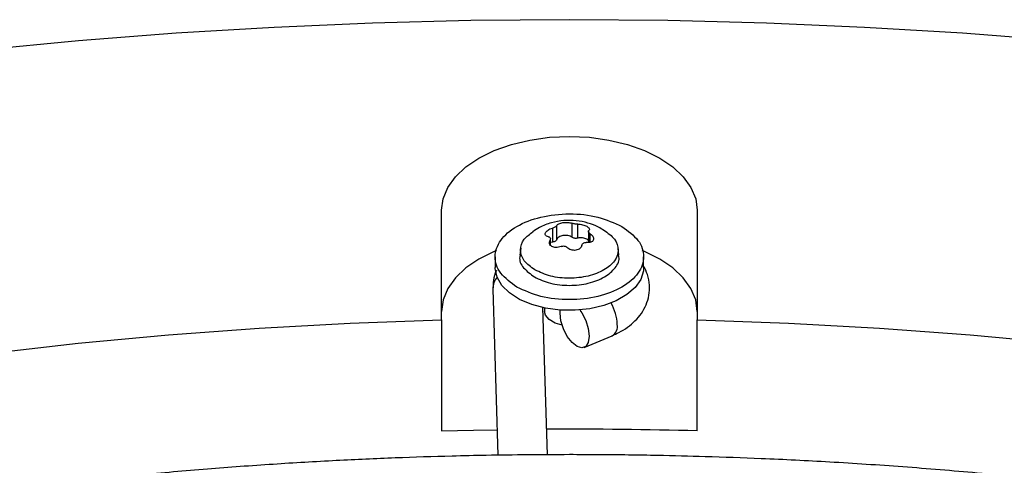
# Model space of a CAD drawing. Units: inches. Extents: x 5 to 524, y 3 to 403.
# Drawn here: x 392 to 396, y 372 to 374 of the extents above; entities that cross this region are included whole.
import ezdxf

# ---------------------------------------------------------------- set-up
doc = ezdxf.new("R2010")
doc.units = ezdxf.units.IN
doc.header["$LTSCALE"] = 48
doc.header["$MEASUREMENT"] = 0

msp = doc.modelspace()

# ---------------------------------------------------------------- linework, layer by layer
at = {"color": 7, "linetype": 'Continuous', "lineweight": 25}
for p, q in [((393.3164476, 373.0062732), (393.3164476, 373.4537942)), ((394.3625669, 373.4537942), (394.3625669, 373.0062732)), ((393.7705708, 373.3811153), (393.7705708, 373.3236866)), ((393.787995, 373.3337429), (393.787995, 373.3911716)), ((393.8496499, 373.4007063), (393.8496499, 373.3432776)), ((393.8734518, 373.3395967), (393.8734518, 373.3970254)), ((393.9170475, 373.3678843), (393.9170475, 373.3215192)), ((393.7604282, 373.3317943), (393.7604282, 373.3132832)), ((393.7619669, 373.3104481), (393.7619669, 373.3376394)), ((393.924964, 373.3227883), (393.924964, 373.3572391)), ((393.6403741, 373.2983899), (393.6374163, 373.2708335)), ((393.7705708, 373.3236866), (393.7619669, 373.3222671)), ((394.0415982, 373.2708335), (394.0386404, 373.2983899)), ((393.5357952, 373.2636771), (393.5357952, 373.2195494)), ((394.1432193, 373.2195494), (394.1432193, 373.2636771)), ((393.5263305, 373.1316037), (393.5468847, 372.4519878)), ((393.749396, 372.4538379), (393.7311907, 373.0557901)), ((393.7382699, 373.0542883), (393.7382699, 373.0404211)), ((393.8013108, 373.0335253), (393.8020098, 373.0456046)), ((393.3164476, 373.0062732), (393.3164476, 372.5517983)), ((394.3625669, 372.5517983), (394.3625669, 373.0062732)), ((393.8999651, 372.8928938), (394.0149135, 372.941094))]:
    msp.add_line(p, q, dxfattribs=at)
at = {"color": 7, "linetype": 'Continuous', "lineweight": 25, "flags": 128}
for points in [[(395.8475145, 374.1461608), (395.448066, 374.1773292), (395.0471831, 374.2016002), (394.6452233, 374.218952), (394.2425449, 374.2293693), (393.8395072, 374.2328428), (393.4364695, 374.2293693), (393.0337912, 374.218952), (392.6318314, 374.2016002), (392.2309485, 374.1773292), (391.8314999, 374.1461608), (391.433842, 374.1081227), (391.0383292, 374.063249), (390.6453143, 374.0115795), (390.2551478, 373.9531604), (389.8681774, 373.8880437), (389.4847484, 373.8162875), (389.1052027, 373.7379559), (388.7298786, 373.6531186), (388.3591109, 373.5618513), (387.9932301, 373.4642354), (387.6325627, 373.360358), (387.27743, 373.2503116), (386.928149, 373.1341945)], [(393.3164476, 373.4537942), (393.3228874, 373.5010188), (393.342048, 373.5470807), (393.3734577, 373.5908455), (393.4163431, 373.6312356), (393.4696482, 373.6672565), (393.5320605, 373.6980213), (393.6020431, 373.7227724), (393.6778729, 373.7409004), (393.7576827, 373.7519589), (393.8395072, 373.7556755), (393.9213318, 373.7519589), (394.0011416, 373.7409004), (394.0769713, 373.7227724), (394.146954, 373.6980213), (394.2093662, 373.6672565), (394.2626714, 373.6312356), (394.3055568, 373.5908455), (394.3369665, 373.5470807), (394.3561271, 373.5010188), (394.3625669, 373.4537942)], [(393.540969, 373.2883023), (393.5320605, 373.2846482), (393.4696482, 373.2538834), (393.4163431, 373.2178625), (393.3734577, 373.1774723), (393.342048, 373.1337075), (393.3228874, 373.0876457), (393.3164476, 373.0404211)], [(394.3625669, 373.0404211), (394.3561271, 373.0876457), (394.3369665, 373.1337075), (394.3055568, 373.1774723), (394.2626714, 373.2178625), (394.2093662, 373.2538834), (394.146954, 373.2846482), (394.1373053, 373.2885987)], [(394.1432193, 373.2195494), (394.1423424, 373.2062394), (394.1315011, 373.1713289), (394.1087055, 373.1383926), (394.0748888, 373.1087789), (394.0314356, 373.0837001), (393.9801249, 373.064183), (393.9230572, 373.0510266), (393.862569, 373.0447696), (393.8011367, 373.045668), (393.7412752, 373.0536852), (393.6854354, 373.0684929), (393.6359033, 373.0894849), (393.5947068, 373.1158017), (393.5635324, 373.146366), (393.5436564, 373.1799264), (393.5358927, 373.215109), (393.5357952, 373.2195494)], [(393.8824948, 373.0460282), (393.8905696, 373.0342189), (393.9064008, 373.003187), (393.9167338, 372.9701128), (393.9203225, 372.9389857), (393.9167338, 372.91356), (393.9064008, 372.8969025), (393.8905696, 372.8910223), (393.8711497, 372.8966286), (393.8504836, 372.9130452), (393.8310637, 372.938292), (393.8152325, 372.969324), (393.8048995, 373.0023982), (393.8013108, 373.0335253), (393.8013108, 373.0335253)], [(387.0631355, 371.722565), (387.3674076, 371.8482201), (387.6786693, 371.9680371), (387.9965844, 372.0818868), (388.3208094, 372.189646), (388.6509944, 372.2911985), (388.9867826, 372.3864346), (389.3278116, 372.4752514), (389.6737129, 372.5575531), (390.024113, 372.6332506), (390.3786335, 372.7022624), (390.7368916, 372.7645138), (391.0985004, 372.8199376), (391.4630692, 372.868474), (391.8302045, 372.9100705), (392.1995098, 372.9446823), (392.5705861, 372.9722719), (392.9430328, 372.9928096), (393.3164476, 373.0062732)], [(393.8096844, 372.9845852), (393.7814399, 372.9925591), (393.7565785, 373.0069078), (393.7417195, 373.0252986), (393.7382699, 373.0404211)], [(394.3625669, 373.0062732), (394.7359817, 372.9928096), (395.1084284, 372.9722719), (395.4795047, 372.9446823), (395.84881, 372.9100705)], [(393.3164476, 372.5517983), (393.4471513, 372.5548526), (393.5437224, 372.5565484)]]:
    msp.add_lwpolyline(points, dxfattribs=at)
at = {"color": 7, "linetype": 'Continuous', "lineweight": 25}
for centre, radius, start, end in [((393.5984154, 373.1332034), 0.0721026, 139.4778642, 181.2712953), ((393.8462852, 372.9802081), 0.1891144, 2.1145317, 29.9279691), ((393.9921813, 372.9786964), 0.0439179, 300.9653736, 11.1457552), ((393.8395406, 352.9657164), 19.5930641, 88.47033834, 90.27287152)]:
    msp.add_arc(centre, radius, start, end, dxfattribs=at)
for points in [[(393.6247504, 373.1396967), (393.5998707, 373.1577821), (393.5501113, 373.1939529), (393.5282877, 373.263873), (393.5515091, 373.3324103), (393.6191594, 373.3908153), (393.7203557, 373.4298593), (393.8391079, 373.4432614), (393.9602562, 373.430666), (394.0229281, 373.4019476), (394.0542641, 373.3875884)], [(394.0542641, 373.3875884), (394.0791438, 373.369503), (394.1289032, 373.3333323), (394.1507268, 373.2634121), (394.1275054, 373.1948748), (394.0598551, 373.1364699), (393.9586588, 373.0974258), (393.8399066, 373.0840237), (393.7187583, 373.0966191), (393.6560864, 373.1253375), (393.6247504, 373.1396967)], [(393.9805908, 373.3726265), (393.9969354, 373.3607454), (394.0296246, 373.3369831), (394.0439616, 373.2910494), (394.0287064, 373.2460241), (393.9842638, 373.2076552), (393.9177833, 373.1820054), (393.8397696, 373.1732009), (393.7601817, 373.1814754), (393.7190097, 373.2003418), (393.6984237, 373.2097751)], [(393.787995, 373.3337429), (393.787498, 373.3324945), (393.7865039, 373.3299976), (393.7824671, 373.326877), (393.7770601, 373.3245472), (393.7727339, 373.3239735), (393.7705708, 373.3236866)], [(393.8496499, 373.3432776), (393.8473546, 373.3447277), (393.842764, 373.347628), (393.8334804, 373.3502787), (393.8233981, 373.3513566), (393.8131755, 373.3506735), (393.8037306, 373.3483152), (393.795933, 373.3444722), (393.7901895, 373.3394976), (393.7887265, 373.3356611), (393.787995, 373.3337429)], [(393.8734518, 373.3395967), (393.87133, 373.3392209), (393.8670864, 373.3384694), (393.8603854, 373.3389267), (393.8541859, 373.3404644), (393.8511619, 373.3423398), (393.8496499, 373.3432776)]]:
    msp.add_open_spline(points, degree=3, dxfattribs=at)
for points, knots in [([(393.980897, 373.371723), (393.9735439, 373.3763153), (393.953113, 373.3890752), (393.9148976, 373.4030294), (393.8671426, 373.4126588), (393.8162927, 373.413183), (393.765236, 373.4035874), (393.7221356, 373.3879622), (393.6990025, 373.3720872), (393.6904137, 373.3661931)], [0, 0, 0, 0, 0.084450236, 0.234647185, 0.393438317, 0.558163633, 0.726932082, 0.898615874, 1, 1, 1, 1]), ([(393.6984237, 373.2097751), (393.6820433, 373.2216728), (393.6492825, 373.2454683), (393.6354823, 373.2911529), (393.6479025, 373.3343578), (393.677351, 373.3560921), (393.6906139, 373.3658807)], [0, 0, 0, 0, 0.261819078, 0.523638156, 0.785457234, 1, 1, 1, 1]), ([(393.7540505, 373.3455315), (393.7513603, 373.3462786), (393.7463332, 373.3476746), (393.7418253, 373.3516279), (393.7400564, 373.3564041), (393.7412589, 373.3618986), (393.7452561, 373.3676064), (393.7517145, 373.372934), (393.7603223, 373.3778108), (393.7669981, 373.3799633), (393.7705708, 373.3811153)], [0, 0, 0, 0, 0.136222105, 0.254559956, 0.379562447, 0.499978733, 0.620371499, 0.745382487, 0.863737072, 1, 1, 1, 1]), ([(393.787995, 373.3911716), (393.7874915, 373.3902883), (393.7865081, 373.3885633), (393.7824644, 373.3857538), (393.7770447, 373.3831015), (393.7727632, 373.3817879), (393.7705708, 373.3811153)], [0, 0, 0, 0, 0.256033529, 0.500000008, 0.743967665, 1, 1, 1, 1]), ([(393.787995, 373.3911716), (393.7888012, 373.3925468), (393.7903077, 373.3951166), (393.7962009, 373.3986091), (393.8038523, 373.4014252), (393.8131829, 373.4034097), (393.8232629, 373.4044267), (393.833118, 373.4043177), (393.8425244, 373.4031911), (393.8471659, 373.4015725), (393.8496499, 373.4007063)], [0, 0, 0, 0, 0.136247695, 0.254611565, 0.379604654, 0.500016889, 0.620415948, 0.745438242, 0.863765363, 1, 1, 1, 1]), ([(393.8734518, 373.3970254), (393.8713019, 373.3970264), (393.8671032, 373.3970284), (393.8603884, 373.3978038), (393.8541757, 373.3990273), (393.8511826, 373.4001377), (393.8496499, 373.4007063)], [0, 0, 0, 0, 0.255969363, 0.499902158, 0.74390408, 1, 1, 1, 1]), ([(393.8734518, 373.3970254), (393.876951, 373.3969674), (393.8834897, 373.396859), (393.8938596, 373.3949142), (393.9033965, 373.3920732), (393.9085597, 373.3894264), (393.9110929, 373.3881279)], [0, 0, 0, 0, 0.272494938, 0.509197791, 0.759198242, 1, 1, 1, 1]), ([(393.9110929, 373.3881279), (393.9132362, 373.3867274), (393.917605, 373.3838729), (393.9208836, 373.3793176), (393.9217143, 373.374798), (393.9196768, 373.3723086), (393.9185863, 373.3709762)], [0, 0, 0, 0, 0.240783583, 0.490800481, 0.727480582, 1, 1, 1, 1]), ([(393.924964, 373.3572391), (393.9233169, 373.3585056), (393.9201002, 373.3609791), (393.9174289, 373.3648829), (393.9166374, 373.3684399), (393.9179263, 373.3701173), (393.9185863, 373.3709762)], [0, 0, 0, 0, 0.256067159, 0.500091912, 0.744001807, 1, 1, 1, 1]), ([(393.7540505, 373.3455315), (393.7556975, 373.345029), (393.7589143, 373.3440478), (393.7615856, 373.3407806), (393.7623771, 373.3365865), (393.7610882, 373.3334173), (393.7604282, 373.3317943)], [0, 0, 0, 0, 0.256067159, 0.500091912, 0.744001807, 1, 1, 1, 1]), ([(393.7679216, 373.3054973), (393.765778, 373.3070209), (393.7614085, 373.3101266), (393.7581304, 373.31658), (393.7573005, 373.3240303), (393.7593378, 373.3290877), (393.7604282, 373.3317943)], [0, 0, 0, 0, 0.2408199562, 0.4908756017, 0.7275220998, 1, 1, 1, 1]), ([(393.9188392, 373.3278194), (393.9183353, 373.3287547), (393.9168239, 373.3315606), (393.9113576, 373.3354567), (393.9032097, 373.3390231), (393.893514, 373.3409924), (393.8831858, 373.3413776), (393.8766965, 373.3401903), (393.8734518, 373.3395967)], [0, 0, 0, 0, 0.090909091, 0.272727273, 0.454545455, 0.636363636, 0.818181818, 1, 1, 1, 1]), ([(393.924964, 373.3572391), (393.9276542, 373.3551192), (393.9326813, 373.3511576), (393.9371892, 373.344254), (393.938958, 373.3376541), (393.9377543, 373.3315069), (393.9337814, 373.3264826), (393.9273676, 373.3229764), (393.9187909, 373.3210216), (393.9120407, 373.321435), (393.9084437, 373.3216553)], [0, 0, 0, 0, 0.136222164, 0.254560066, 0.379562611, 0.499978949, 0.620838388, 0.742552366, 0.86281275, 1, 1, 1, 1]), ([(393.8055627, 373.3057452), (393.8020641, 373.3044287), (393.7955264, 373.3019687), (393.7851569, 373.3009821), (393.7756192, 373.301925), (393.7704552, 373.3043215), (393.7679216, 373.3054973)], [0, 0, 0, 0, 0.272454451, 0.509124668, 0.759162773, 1, 1, 1, 1]), ([(393.8055627, 373.3057452), (393.8077126, 373.306508), (393.8119112, 373.3079977), (393.8186261, 373.3078598), (393.8248388, 373.3059998), (393.8278319, 373.3033971), (393.8293646, 373.3020643)], [0, 0, 0, 0, 0.255969363, 0.499902158, 0.74390408, 1, 1, 1, 1]), ([(393.8910194, 373.311599), (393.8902053, 373.3088331), (393.8886776, 373.3036427), (393.8827524, 373.2972292), (393.8750879, 373.2926099), (393.8657786, 373.2900032), (393.855944, 373.2896392), (393.8462192, 373.2915003), (393.8367514, 373.2954425), (393.8319121, 373.2997806), (393.8293646, 373.3020643)], [0, 0, 0, 0, 0.1371814004, 0.2574352257, 0.3787760101, 0.5011561634, 0.6221892726, 0.7353567964, 0.8606854928, 1, 1, 1, 1]), ([(393.8910194, 373.311599), (393.891523, 373.3132462), (393.8925064, 373.3164633), (393.89655, 373.3199097), (393.9019697, 373.3219251), (393.9062512, 373.3217467), (393.9084437, 373.3216553)], [0, 0, 0, 0, 0.256021088, 0.500002008, 0.743955228, 1, 1, 1, 1]), ([(393.6394431, 373.2706369), (393.6385459, 373.2683122), (393.6319121, 373.251124), (393.6481983, 373.2170149), (393.6802901, 373.193013), (393.696336, 373.181012)], [0, 0, 0, 0, 0.072530623, 0.536265311, 1, 1, 1, 1]), ([(393.696336, 373.181012), (393.7172237, 373.1714389), (393.758999, 373.1522927), (393.8398094, 373.1439004), (393.918807, 373.1528175), (393.9869083, 373.1789128), (394.0296305, 373.2176033), (394.0471375, 373.2511066), (394.0404728, 373.2683101), (394.0395713, 373.2706369)], [0, 0, 0, 0, 0.162432447, 0.324864894, 0.487297342, 0.649729789, 0.812162236, 0.974594683, 1, 1, 1, 1]), ([(393.5411142, 373.2074049), (393.5408908, 373.2070026), (393.5341171, 373.194802), (393.5276942, 373.1689535), (393.5271711, 373.1435346), (393.5269257, 373.131606)], [0, 0, 0, 0, 0.01777919, 0.539064752, 1, 1, 1, 1]), ([(394.0146393, 372.9414412), (394.0240043, 372.9454586), (394.0462376, 372.9549963), (394.077748, 372.9748809), (394.108855, 373.000791), (394.134929, 373.0316671), (394.1545986, 373.0670567), (394.1664135, 373.1064414), (394.1686709, 373.148759), (394.1613675, 373.189929), (394.1489653, 373.2143356), (394.1432193, 373.2256432)], [0, 0, 0, 0, 0.080416326, 0.190916252, 0.304156007, 0.418459602, 0.532934699, 0.648280808, 0.766742242, 0.89193146, 1, 1, 1, 1]), ([(393.8395072, 372.4546611), (393.72619, 372.4540968), (393.5661122, 372.4532997), (393.3286882, 372.4479331), (393.1240751, 372.4414069), (392.8800571, 372.4304375), (392.6237168, 372.4154484), (392.3554307, 372.3958777), (392.0790979, 372.3715468), (391.7970032, 372.3422895), (391.5109406, 372.3079983), (391.2222963, 372.2686012), (390.9321822, 372.2240538), (390.6415145, 372.1743339), (390.3510681, 372.1194367), (390.0615128, 372.0593725), (389.7734389, 371.994164), (389.4873751, 371.9238446), (389.2038014, 371.8484575), (388.9231583, 371.7680542), (388.6458544, 371.6826942), (388.3722708, 371.5924436), (388.1027654, 371.4973751), (387.8376762, 371.3975673), (387.5773231, 371.2931038), (387.3220101, 371.1840735), (387.0720264, 371.0705695), (386.8276479, 370.9526892), (386.589138, 370.8305337), (386.3567481, 370.7042073), (386.1307184, 370.5738173), (385.9112787, 370.4394738), (385.6986486, 370.3012888), (385.4930381, 370.1593766), (385.2946479, 370.0138529), (385.1036701, 369.8648345), (384.9202881, 369.7124389), (384.7446774, 369.5567841), (384.5770062, 369.3979879), (384.4174355, 369.236168), (384.2661204, 369.0714413), (384.1232104, 368.9039239), (383.98885, 368.733731), (383.8631799, 368.5609761), (383.7463374, 368.3857716), (383.6384578, 368.2082286), (383.5396752, 368.0284571), (383.4501233, 367.8465661), (383.3699367, 367.6626644), (383.2992516, 367.4768611), (383.2382065, 367.2892667), (383.1869432, 367.0999944), (383.1456069, 366.9091614), (383.114346, 366.7168905), (383.0933119, 366.5233124), (383.082658, 366.3285674), (383.0825377, 366.1328076), (383.0931026, 365.9362006), (383.1144988, 365.7389292), (383.1468638, 365.5411926), (383.1903234, 365.343205), (383.244988, 365.1451971), (383.3109484, 364.9474155), (383.3882734, 364.7501208), (383.4770062, 364.5535852), (383.5771629, 364.3580903), (383.6887313, 364.1639233), (383.8116708, 363.9713745), (383.9459124, 363.780734), (384.0863245, 363.5988136), (384.2314133, 363.4256852), (384.3797478, 363.261345), (384.5364507, 363.0996644), (384.7013757, 362.9407893), (384.874373, 362.7848589), (385.0552856, 362.6320094), (385.2439499, 362.4823743), (385.4401953, 362.3360839), (385.6438448, 362.1932655), (385.8547145, 362.0540435), (386.072614, 361.9185391), (386.2973466, 361.78687), (386.5287094, 361.6591507), (386.7664936, 361.5354922), (387.0104837, 361.4160018), (387.2604585, 361.3007835), (387.5161902, 361.1899376), (387.7774451, 361.0835604), (388.0439828, 360.9817447), (388.3155565, 360.8845792), (388.5919123, 360.7921486), (388.8727891, 360.7045335), (389.1579171, 360.6218104), (389.447017, 360.5440515), (389.7397982, 360.4713248), (390.0359549, 360.4036939), (390.335162, 360.3412181), (390.6370663, 360.2839523), (390.9412729, 360.2319473), (391.2473197, 360.1852501), (391.5546289, 360.1439044), (391.8624045, 360.1079527), (392.1693914, 360.0774407), (392.4732055, 360.052433), (392.7679006, 360.0330733), (393.0374203, 360.0196256), (393.2721178, 360.0111463), (393.4934182, 360.0057148), (393.6786361, 360.0032166), (393.7991067, 360.0029793), (393.8395072, 360.0028998)], [0, 0, 0, 0, 0.010069809, 0.014225129, 0.021114519, 0.028279971, 0.035974251, 0.04400924, 0.052308763, 0.060812058, 0.069475943, 0.078268457, 0.087165511, 0.096148595, 0.105203244, 0.114317979, 0.123483568, 0.132692494, 0.141938574, 0.151216675, 0.160522503, 0.16985244, 0.179203429, 0.18857287, 0.197958552, 0.207358597, 0.21677141, 0.226195645, 0.235630182, 0.245074097, 0.254526655, 0.263987292, 0.273455607, 0.28293136, 0.292414437, 0.301904901, 0.311402973, 0.320909035, 0.33042363, 0.339947475, 0.349481462, 0.35902667, 0.368584369, 0.378156028, 0.387743322, 0.397348135, 0.40697256, 0.416618894, 0.426289629, 0.435987431, 0.445715111, 0.455475586, 0.465271819, 0.475106755, 0.484983235, 0.494903906, 0.504871116, 0.514886814, 0.524952191, 0.535068125, 0.545234877, 0.555452056, 0.565718622, 0.576032922, 0.58639276, 0.596795485, 0.607238107, 0.61771742, 0.628230117, 0.638772909, 0.648247412, 0.657722961, 0.667198698, 0.676674473, 0.686150142, 0.695625573, 0.705100641, 0.714575231, 0.72404923, 0.733522532, 0.742995003, 0.752466536, 0.761937021, 0.771406339, 0.780874355, 0.790340916, 0.799805845, 0.809268931, 0.818729924, 0.828188518, 0.83764434, 0.847096923, 0.856545683, 0.86598987, 0.875428509, 0.884860308, 0.894283515, 0.903695689, 0.913093325, 0.92247119, 0.931821094, 0.941129423, 0.950371719, 0.959499103, 0.968397647, 0.976726055, 0.983537319, 0.989293943, 0.996409663, 1, 1, 1, 1]), ([(394.0694184, 360.0050002), (394.1060824, 360.0052378), (394.1895039, 360.0057784), (394.3503215, 360.0097378), (394.554941, 360.0161172), (394.7989569, 360.0271343), (395.0552979, 360.0421094), (395.3235838, 360.0616841), (395.5999166, 360.0860138), (395.8820112, 360.1152715), (396.1680739, 360.1495626), (396.4567182, 360.1889597), (396.7468323, 360.2335071), (397.0375, 360.2832271), (397.3279464, 360.3381242), (397.6175017, 360.3981884), (397.9055756, 360.4633969), (398.1916394, 360.5337163), (398.4752131, 360.6091034), (398.7558561, 360.6895067), (399.0331601, 360.7748667), (399.3067437, 360.8651173), (399.5762491, 360.9601858), (399.8413383, 361.0599936), (400.1016914, 361.1644571), (400.3570044, 361.2734874), (400.6069881, 361.3869914), (400.8513665, 361.5048717), (401.0898765, 361.6270272), (401.3222664, 361.7533536), (401.5482961, 361.8837436), (401.7677357, 362.0180872), (401.9803659, 362.1562721), (402.1859764, 362.2981843), (402.3843666, 362.443708), (402.5753444, 362.5927264), (402.7587264, 362.745122), (402.934337, 362.9007768), (403.1020083, 363.059573), (403.261579, 363.221393), (403.4128941, 363.3861196), (403.5558041, 363.553637), (403.6901645, 363.72383), (403.8158346, 363.8965849), (403.9326771, 364.0717893), (404.0405567, 364.2493323), (404.1393393, 364.4291038), (404.2288911, 364.6109948), (404.3090777, 364.7948965), (404.3797629, 364.9806999), (404.440808, 365.1682942), (404.4920713, 365.3575665), (404.5334076, 365.5483995), (404.5646685, 365.7406704), (404.5857026, 365.9342486), (404.5963565, 366.1289936), (404.5964768, 366.3247533), (404.5859119, 366.5213603), (404.5645157, 366.7186317), (404.5321507, 366.9163683), (404.4886911, 367.1143559), (404.4340265, 367.3123638), (404.368066, 367.5101454), (404.2907411, 367.7074401), (404.2020083, 367.9039757), (404.1018516, 368.0994706), (403.9902832, 368.2936376), (403.8673437, 368.4861864), (403.7331021, 368.6768269), (403.59269, 368.8587474), (403.4476012, 369.0318757), (403.2992667, 369.1962159), (403.1425638, 369.3578965), (402.9776388, 369.5167716), (402.8046415, 369.672702), (402.6237289, 369.8255515), (402.4350646, 369.9751866), (402.2388192, 370.121477), (402.0351696, 370.2642954), (401.8243, 370.4035174), (401.6064005, 370.5390218), (401.3816679, 370.6706909), (401.1503051, 370.7984102), (400.9125209, 370.9220687), (400.6685308, 371.0415591), (400.418556, 371.1567774), (400.1628242, 371.2676233), (399.9015694, 371.3740005), (399.6350317, 371.4758162), (399.363458, 371.5729817), (399.0871022, 371.6654123), (398.8062254, 371.7530274), (398.5210974, 371.8357505), (398.2319974, 371.9135094), (397.9392163, 371.9862361), (397.6430596, 372.053867), (397.3438525, 372.1163428), (397.0419482, 372.1736086), (396.7377416, 372.2256136), (396.4316948, 372.2723108), (396.1243855, 372.3136565), (395.81661, 372.3496082), (395.5096231, 372.3801202), (395.205809, 372.4051279), (394.9111139, 372.4244876), (394.6415942, 372.4379353), (394.4068967, 372.4464146), (394.1855963, 372.4518461), (394.0003784, 372.4543443), (393.8799078, 372.4545816), (393.8395072, 372.4546611)], [0, 0, 0, 0, 0.003280666, 0.007464483, 0.014401123, 0.021615717, 0.029362765, 0.03745286, 0.045809303, 0.054370915, 0.063094219, 0.071947034, 0.080905105, 0.089949797, 0.099066545, 0.108243791, 0.117472239, 0.126744322, 0.136053814, 0.145395546, 0.154765194, 0.164159119, 0.173574238, 0.183007936, 0.192457988, 0.2019225, 0.211399868, 0.220888737, 0.230387977, 0.239896661, 0.249414047, 0.258939566, 0.268472817, 0.278013557, 0.28756167, 0.297117222, 0.306680434, 0.31625169, 0.325831538, 0.3354207, 0.345020073, 0.354630744, 0.364253992, 0.373891295, 0.383544341, 0.393215025, 0.402905456, 0.412617947, 0.422355006, 0.432119317, 0.441913712, 0.451741126, 0.461604544, 0.47150693, 0.481451145, 0.491439854, 0.501475421, 0.511559809, 0.521694216, 0.531879528, 0.542116005, 0.552403255, 0.562740231, 0.573125269, 0.583556157, 0.594030226, 0.604544466, 0.615095648, 0.625680443, 0.63629554, 0.645835021, 0.655375555, 0.664916279, 0.674457041, 0.683997696, 0.693538111, 0.703078161, 0.712617729, 0.722156703, 0.731694975, 0.74123241, 0.750768901, 0.760304337, 0.769838597, 0.779371546, 0.788903031, 0.798432873, 0.807960859, 0.817486737, 0.8270102, 0.836530871, 0.846048283, 0.855561844, 0.865070801, 0.874574173, 0.884070657, 0.893558489, 0.903035214, 0.912497301, 0.921939482, 0.931353509, 0.940725677, 0.950031358, 0.959221339, 0.968180911, 0.976566437, 0.983424415, 0.989220519, 0.99638504, 1, 1, 1, 1])]:
    msp.add_open_spline(points, degree=3, knots=knots, dxfattribs=at)

doc.saveas('drawing.dxf')
